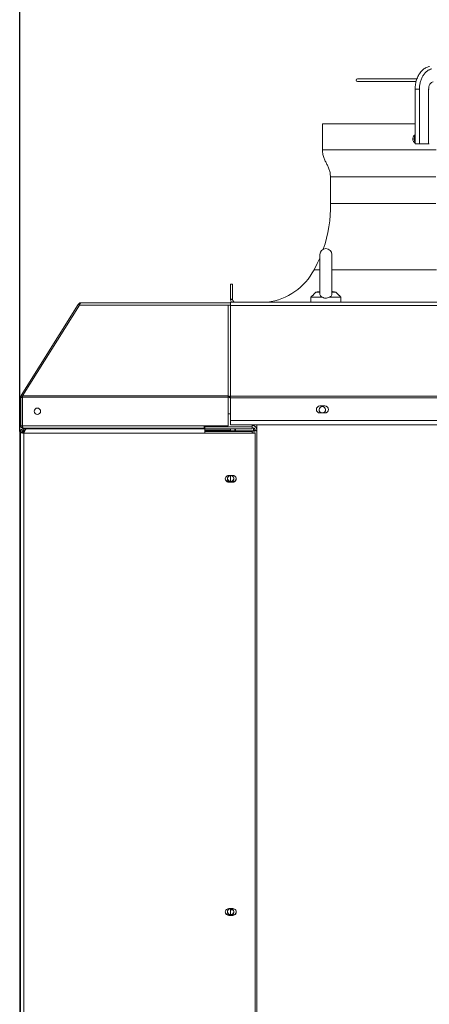
# Model space of a CAD drawing. Units: millimetres. Extents: x 0 to 8400, y 0 to 5940.
# Drawn here: x 3679 to 4087, y 3737 to 4720 of the extents above; entities that cross this region are included whole.
import ezdxf

# ---------------------------------------------------------------- set-up
doc = ezdxf.new("R2010")
doc.units = ezdxf.units.MM
doc.styles.add('Testo', font='ARIAL.TTF')
doc.dimstyles.new('ISO-25', dxfattribs={"dimtxt": 25, "dimasz": 12.5, "dimexe": 1.25, "dimexo": 0.625, "dimgap": 5, "dimtad": 1, "dimzin": 9, "dimtxsty": 'Testo', "dimcen": 2.5, "dimclrd": 3, "dimclre": 3, "dimclrt": 7, "dimadec": 0, "dimazin": 0, "dimtfac": 1, "dimtmove": 0, "dimatfit": 3, "dimfxl": 1, "dimarcsym": 0})

# ---------------------------------------------------------------- blocks, each defined once
blk = doc.blocks.new('*D192')
at = {"color": 3, "lineweight": -2}
for p, q in [((3678.99, 4308.85), (3678.99, 4886.29)), ((3703.99, 4883.79), (5074.57, 4883.79)), ((5099.57, 4308.85), (5099.57, 4886.29))]:
    blk.add_line(p, q, dxfattribs=at)
at = {"color": 3}
for points in [[(3703.99, 4887.96), (3703.99, 4879.62), (3678.99, 4883.79)], [(5074.57, 4879.62), (5074.57, 4887.96), (5099.57, 4883.79)]]:
    blk.add_solid(points, dxfattribs=at)
at = {"layer": 'DEFPOINTS', "color": 0}
for p in [(5099.57, 4883.79), (3678.99, 4307.6), (5099.57, 4307.6)]:
    blk.add_point(p, dxfattribs=at)
at = {"color": 7, "insert": (4450.31, 4955.05), "char_height": 60, "attachment_point": 2, "style": 'Testo'}
blk.add_mtext('1421%%p5', dxfattribs=at)

msp = doc.modelspace()

# ---------------------------------------------------------------- linework, layer by layer
at = {"color": 7, "linetype": 'Continuous', "lineweight": 15}
for p, q in [((4077.565, 4650.566, 129.472), (4077.565, 4595.987, 129.472)), ((4086.67, 4595.987, 129.472), (4086.67, 4650.566, 129.472)), ((4077.565, 4595.987, 129.472), (4086.67, 4595.987, 129.472)), ((3978.278, 4485.487, 129.472), (3978.278, 4446.12, 129.472)), ((3990.278, 4446.144, 129.472), (3990.278, 4485.487, 129.472)), ((3889.278, 4455.987, 129.472), (3891.278, 4455.987, 129.472)), ((3889.278, 4440.987, 129.472), (3889.278, 4455.987, 129.472)), ((3891.278, 4455.987, 129.472), (3891.278, 4440.987, 129.472)), ((3737.418, 4435.842, 129.472), (3680.548, 4344.831, 129.472)), ((3738.531, 4435.184, 129.472), (3681.887, 4344.535, 129.472)), ((3886.978, 4435.184, 129.472), (3738.531, 4435.184, 129.472)), ((3740.386, 4437.487, 129.472), (3889.278, 4437.487, 129.472)), ((3886.978, 4344.535, 129.472), (3886.978, 4435.184, 129.472)), ((3889.278, 4435.184, 129.472), (3886.978, 4435.184, 129.472)), ((3889.278, 4434.671, 129.472), (3889.134, 4434.671, 129.472)), ((3891.278, 4440.987, 129.472), (3889.278, 4440.987, 129.472)), ((3889.278, 4440.987, 129.472), (3889.278, 4440.687, 129.472)), ((3891.278, 4440.687, 129.472), (3889.278, 4440.687, 129.472)), ((3889.278, 4437.309, 129.472), (3889.278, 4437.987, 129.472)), ((3889.278, 4437.987, 129.472), (3890.131, 4437.987, 129.472)), ((3889.278, 4435.184, 129.472), (3889.278, 4437.309, 129.472)), ((3889.278, 4435.084, 129.472), (3889.278, 4435.184, 129.472)), ((3889.278, 4434.895, 129.472), (3889.278, 4435.084, 129.472)), ((4889.278, 4434.895, 129.472), (3889.278, 4434.895, 129.472)), ((3889.278, 4344.089, 129.472), (3889.278, 4434.895, 129.472)), ((3890.131, 4437.987, 129.472), (3893.978, 4437.987, 129.472)), ((3891.278, 4440.987, 129.472), (3891.278, 4440.687, 129.472)), ((3893.978, 4437.987, 129.472), (4884.578, 4437.987, 129.472)), ((3681.517, 4342.977, 129.472), (3680.016, 4342.977, 129.472)), ((3680.016, 4314.61, 129.472), (3680.016, 4342.977, 129.472)), ((3681.82, 4344.036, 129.472), (3680.548, 4344.831, 129.472)), ((3681.68, 4314.585, 129.472), (3681.68, 4343.338, 129.472)), ((3886.978, 4343.338, 129.472), (3681.68, 4343.338, 129.472)), ((3681.887, 4344.535, 129.472), (3886.978, 4344.535, 129.472)), ((3886.978, 4344.204, 129.472), (3886.978, 4344.535, 129.472)), ((3886.978, 4344.198, 129.472), (3886.978, 4344.204, 129.472)), ((3886.978, 4344.198, 129.472), (3886.978, 4343.338, 129.472)), ((3886.978, 4343.338, 129.472), (3886.978, 4314.585, 129.472)), ((3887.778, 4343.417, 129.472), (3889.278, 4343.417, 129.472)), ((3887.778, 4343.383, 129.472), (3887.778, 4343.417, 129.472)), ((3889.278, 4343.383, 129.472), (3887.778, 4343.383, 129.472)), ((3889.278, 4342.482, 129.472), (3889.278, 4344.089, 129.472)), ((3889.278, 4344.089, 129.472), (4889.278, 4344.089, 129.472)), ((3889.128, 4334.919, 129.472), (3889.128, 4342.667, 129.472)), ((3889.278, 4319.958, 129.472), (3889.278, 4342.482, 129.472)), ((4889.278, 4342.482, 129.472), (3889.278, 4342.482, 129.472)), ((3983.278, 4334.458, 129.472), (3978.278, 4334.458, 129.472)), ((3886.978, 4326.64, 129.472), (3889.278, 4326.64, 129.472)), ((3889.128, 4326.64, 129.472), (3889.128, 4332.372, 129.472)), ((3978.278, 4327.458, 129.472), (3983.278, 4327.458, 129.472)), ((3862.978, 4314.585, 129.472), (3681.68, 4314.585, 129.472)), ((3886.978, 4314.585, 129.472), (3862.978, 4314.585, 129.472)), ((3862.978, 4312.285, 129.472), (3862.978, 4314.585, 129.472)), ((3863.028, 4311.806, 129.472), (3863.028, 4314.585, 129.472)), ((3863.528, 4313.699, 129.472), (3863.528, 4314.585, 129.472)), ((3863.528, 4313.699, 129.472), (3863.528, 4311.767, 129.472)), ((3910.828, 4313.699, 129.472), (3863.528, 4313.699, 129.472)), ((4889.278, 4319.958, 129.472), (3889.278, 4319.958, 129.472)), ((3889.278, 4315.494, 129.472), (3889.278, 4319.958, 129.472)), ((3910.828, 4314.915, 129.472), (3910.828, 4315.494, 129.472)), ((3910.828, 4313.699, 129.472), (3910.828, 4314.915, 129.472)), ((3910.828, 4311.767, 129.472), (3910.828, 4313.699, 129.472)), ((3915.528, 4315.494, 129.472), (3915.528, 4310.375, 129.472)), ((3679.679, 4308.124, 129.472), (3678.988, 4308.124, 129.472)), ((3678.988, 4308.124, 129.472), (3678.988, 4307.604, 129.472)), ((3678.988, 4307.604, 129.472), (3678.988, 3922.997, 129.472)), ((3679.693, 4308.259, 129.472), (3679.679, 4308.259, 129.472)), ((3679.679, 4308.259, 129.472), (3679.679, 4307.741, 129.472)), ((3679.679, 3925.726, 129.472), (3679.679, 4307.741, 129.472)), ((3681.193, 4308.259, 129.472), (3679.693, 4308.259, 129.472)), ((3679.693, 4308.259, 129.472), (3679.693, 4307.741, 129.472)), ((3679.693, 4307.741, 129.472), (3679.693, 3347.811, 129.472)), ((3681.193, 4308.259, 129.472), (3681.193, 4307.741, 129.472)), ((3682.093, 4309.006, 129.472), (3682.052, 4307.834, 129.472)), ((3682.78, 4309.006, 129.472), (3682.093, 4309.006, 129.472)), ((3682.48, 4312.285, 129.472), (3862.978, 4312.285, 129.472)), ((3683.713, 4311.624, 129.472), (3682.488, 4311.624, 129.472)), ((3682.787, 4309.201, 129.472), (3682.736, 4307.755, 129.472)), ((3682.977, 4308.815, 129.472), (3682.787, 4309.201, 129.472)), ((3682.977, 4308.815, 129.472), (3682.94, 4307.745, 129.472)), ((3682.977, 4308.815, 129.472), (3683.796, 4308.815, 129.472)), ((3683.179, 4311.759, 129.472), (3683.193, 4311.759, 129.472)), ((3683.193, 4310.259, 129.472), (3683.193, 4311.759, 129.472)), ((3685.8, 4311.759, 129.472), (3683.193, 4311.759, 129.472)), ((3684.448, 4310.259, 129.472), (3683.193, 4310.259, 129.472)), ((3683.194, 4307.741, 129.472), (3683.194, 4307.353, 129.472)), ((3683.194, 4307.353, 129.472), (3863.485, 4307.357, 129.472)), ((3683.194, 4307.353, 129.472), (3683.194, 3346.906, 129.472)), ((3684.421, 4311.759, 129.472), (3684.421, 4311.802, 129.472)), ((3696.613, 4311.802, 129.472), (3684.421, 4311.802, 129.472)), ((3685.8, 4311.759, 129.472), (3863.484, 4311.763, 129.472)), ((3863.528, 4311.806, 129.472), (3696.613, 4311.802, 129.472)), ((3696.613, 4311.802, 129.472), (3696.613, 4311.759, 129.472)), ((3839.428, 4311.805, 129.472), (3839.428, 4312.285, 129.472)), ((3843.628, 4311.806, 129.472), (3843.628, 4312.285, 129.472)), ((3844.428, 4311.806, 129.472), (3844.428, 4312.286, 129.472)), ((3889.128, 4310.307, 129.472), (3863.485, 4310.306, 129.472)), ((3863.485, 4308.82, 129.472), (3863.528, 4308.82, 129.472)), ((3863.485, 4307.745, 129.472), (3863.528, 4307.745, 129.472)), ((3863.485, 4307.357, 129.472), (3913.735, 4307.358, 129.472)), ((3910.828, 4311.767, 129.472), (3863.528, 4311.767, 129.472)), ((3863.528, 4309.159, 129.472), (3863.528, 4309.676, 129.472)), ((3863.528, 4309.676, 129.472), (3910.828, 4309.676, 129.472)), ((3863.528, 4307.737, 129.472), (3863.528, 4309.159, 129.472)), ((3863.528, 4309.159, 129.472), (3910.828, 4309.159, 129.472)), ((3889.128, 4309.676, 129.472), (3889.128, 4311.767, 129.472)), ((3893.328, 4309.676, 129.472), (3893.328, 4311.767, 129.472)), ((3894.128, 4309.676, 129.472), (3894.128, 4311.767, 129.472)), ((3910.828, 4309.676, 129.472), (3910.828, 4309.159, 129.472)), ((3910.828, 4307.737, 129.472), (3910.828, 4309.159, 129.472)), ((3911.399, 4307.746, 129.472), (3913.735, 4307.746, 129.472)), ((3912.028, 4312.711, 129.472), (3912.028, 4309.749, 129.472)), ((3913.528, 4310.375, 129.472), (3915.528, 4310.375, 129.472)), ((3913.735, 4307.746, 129.472), (3913.735, 4307.358, 129.472)), ((3913.735, 3346.911, 129.472), (3913.735, 4307.358, 129.472)), ((3915.528, 4310.375, 129.472), (3915.528, 3351.597, 129.472)), ((3891.485, 4265.143, 129.472), (3887.485, 4265.143, 129.472)), ((3889.128, 4259.21, 129.472), (3889.128, 4264.964, 129.472)), ((3887.485, 4258.77, 129.472), (3887.485, 4258.382, 129.472)), ((3887.485, 4258.77, 129.472), (3891.485, 4258.77, 129.472)), ((3887.485, 4258.382, 129.472), (3891.485, 4258.382, 129.472)), ((3891.485, 4258.77, 129.472), (3891.485, 4258.382, 129.472)), ((3678.988, 3922.997, 129.472), (3678.988, 3920.522, 129.472)), ((3679.679, 3920.522, 129.472), (3678.988, 3920.522, 129.472)), ((3678.988, 3920.522, 129.472), (3678.988, 3920.002, 129.472)), ((3679.68, 3925.262, 129.472), (3679.679, 3925.726, 129.472)), ((3679.679, 3817.699, 129.472), (3679.679, 3922.763, 129.472)), ((3679.679, 3922.763, 129.472), (3679.68, 3922.266, 129.472)), ((3679.68, 3922.266, 129.472), (3679.68, 3925.262, 129.472)), ((3679.683, 3923.783, 129.472), (3679.68, 3925.157, 129.472)), ((3679.68, 3925.157, 129.472), (3679.68, 3922.161, 129.472)), ((3679.68, 3922.161, 129.472), (3679.683, 3920.774, 129.472)), ((3679.683, 3922.161, 129.472), (3679.68, 3922.161, 129.472)), ((3679.684, 3916.265, 129.472), (3679.683, 3923.783, 129.472)), ((3679.683, 3920.774, 129.472), (3679.684, 3913.789, 129.472)), ((3679.683, 3920.774, 129.472), (3679.683, 3920.774, 129.472)), ((3678.988, 3920.002, 129.472), (3678.988, 3825.974, 129.472)), ((3679.684, 3913.789, 129.472), (3679.684, 3916.265, 129.472)), ((3679.686, 3908.077, 129.472), (3679.684, 3915.452, 129.472)), ((3679.684, 3915.452, 129.472), (3679.684, 3912.976, 129.472)), ((3679.684, 3912.976, 129.472), (3679.686, 3905.975, 129.472)), ((3679.685, 3912.976, 129.472), (3679.684, 3912.976, 129.472)), ((3679.687, 3891.376, 129.472), (3679.686, 3908.077, 129.472)), ((3679.686, 3905.975, 129.472), (3679.687, 3890.387, 129.472)), ((3679.686, 3905.975, 129.472), (3679.686, 3905.975, 129.472)), ((3679.687, 3890.387, 129.472), (3679.687, 3891.376, 129.472)), ((3679.687, 3889.526, 129.472), (3679.687, 3888.537, 129.472)), ((3679.688, 3872.779, 129.472), (3679.687, 3889.526, 129.472)), ((3679.687, 3888.537, 129.472), (3679.688, 3872.926, 129.472)), ((3679.687, 3888.537, 129.472), (3679.687, 3888.537, 129.472)), ((3679.688, 3872.926, 129.472), (3679.687, 3857.38, 129.472)), ((3679.688, 3872.926, 129.472), (3679.688, 3872.926, 129.472)), ((3679.688, 3856.339, 129.472), (3679.688, 3872.779, 129.472)), ((3679.687, 3857.38, 129.472), (3679.688, 3856.339, 129.472)), ((3679.688, 3857.38, 129.472), (3679.687, 3857.38, 129.472)), ((3679.688, 3854.493, 129.472), (3679.687, 3855.534, 129.472)), ((3679.687, 3855.534, 129.472), (3679.687, 3830.845, 129.472)), ((3679.687, 3828.385, 129.472), (3679.688, 3854.493, 129.472)), ((3891.485, 3832.892, 129.472), (3887.485, 3832.892, 129.472)), ((3889.128, 3831.731, 129.472), (3889.128, 3832.713, 129.472)), ((3678.988, 3825.974, 129.472), (3678.988, 3822.974, 129.472)), ((3678.988, 3822.974, 129.472), (3678.988, 3429.951, 129.472)), ((3679.686, 3825.551, 129.472), (3679.685, 3817.699, 129.472)), ((3679.685, 3814.699, 129.472), (3679.686, 3822.777, 129.472)), ((3679.687, 3830.845, 129.472), (3679.686, 3826.312, 129.472)), ((3679.686, 3823.538, 129.472), (3679.687, 3828.385, 129.472)), ((3679.686, 3826.312, 129.472), (3679.686, 3823.538, 129.472)), ((3679.687, 3826.312, 129.472), (3679.686, 3826.312, 129.472)), ((3679.686, 3822.777, 129.472), (3679.686, 3825.551, 129.472)), ((3679.687, 3830.845, 129.472), (3679.687, 3830.845, 129.472)), ((3887.485, 3826.518, 129.472), (3887.485, 3826.13, 129.472)), ((3887.485, 3826.518, 129.472), (3891.485, 3826.518, 129.472)), ((3887.485, 3826.13, 129.472), (3891.485, 3826.13, 129.472)), ((3889.128, 3826.958, 129.472), (3889.128, 3831.731, 129.472)), ((3891.485, 3826.518, 129.472), (3891.485, 3826.13, 129.472)), ((3679.68, 3817.699, 129.472), (3679.679, 3817.699, 129.472)), ((3679.679, 3389.539, 129.472), (3679.679, 3814.699, 129.472)), ((3679.679, 3814.699, 129.472), (3679.68, 3814.699, 129.472)), ((3679.68, 3814.699, 129.472), (3679.68, 3817.699, 129.472)), ((3679.683, 3817.699, 129.472), (3679.68, 3817.699, 129.472)), ((3679.68, 3817.699, 129.472), (3679.68, 3814.699, 129.472)), ((3679.68, 3814.699, 129.472), (3679.683, 3814.699, 129.472)), ((3679.685, 3817.699, 129.472), (3679.683, 3817.699, 129.472)), ((3679.683, 3817.699, 129.472), (3679.683, 3814.699, 129.472)), ((3679.683, 3814.699, 129.472), (3679.683, 3817.699, 129.472)), ((3679.683, 3814.699, 129.472), (3679.685, 3814.699, 129.472)), ((3679.685, 3817.699, 129.472), (3679.685, 3817.699, 129.472))]:
    msp.add_line(p, q, dxfattribs=at)
at = {"color": 7, "linetype": 'Continuous', "lineweight": 15, "elevation": 129.472, "flags": 128}
for points in [[(4075.068, 4660.945), (4071.207, 4660.945), (4065.366, 4660.945), (4059.829, 4660.945), (4054.601, 4660.945), (4049.687, 4660.945), (4045.091, 4660.945), (4040.818, 4660.945), (4036.873, 4660.945), (4033.258, 4660.945), (4029.977, 4660.945), (4027.032, 4660.945), (4024.428, 4660.945), (4022.166, 4660.945), (4020.249, 4660.945), (4018.677, 4660.945), (4017.454, 4660.945), (4016.579, 4660.945), (4016.053, 4660.945), (4015.878, 4660.945)], [(4015.878, 4658.145), (4016.055, 4658.145), (4016.587, 4658.145), (4017.471, 4658.145), (4018.709, 4658.145), (4020.297, 4658.145), (4022.236, 4658.145), (4024.523, 4658.145), (4027.156, 4658.145), (4030.133, 4658.145), (4033.45, 4658.145), (4037.105, 4658.145), (4041.094, 4658.145), (4045.413, 4658.145), (4050.058, 4658.145), (4055.025, 4658.145), (4060.309, 4658.145), (4065.905, 4658.145), (4071.808, 4658.145), (4074.121, 4658.145)], [(4077.565, 4650.566), (4076.759, 4650.566), (4075.805, 4650.566), (4074.846, 4650.566), (4074.03, 4650.566), (4073.48, 4650.566), (4073.281, 4650.566), (4073.281, 4650.566)], [(4086.67, 4650.566), (4087.204, 4650.566), (4087.385, 4650.566)], [(3980.77, 4615.987), (3980.946, 4615.987), (3981.474, 4615.987), (3982.353, 4615.987), (3983.584, 4615.987), (3985.164, 4615.987), (3987.092, 4615.987), (3989.367, 4615.987), (3991.987, 4615.987), (3994.949, 4615.987), (3998.252, 4615.987), (4001.891, 4615.987), (4005.864, 4615.987), (4010.168, 4615.987), (4014.798, 4615.987), (4019.751, 4615.987), (4025.023, 4615.987), (4030.609, 4615.987), (4036.504, 4615.987), (4042.703, 4615.987), (4049.201, 4615.987), (4055.992, 4615.987), (4063.07, 4615.987), (4070.43, 4615.987), (4073.281, 4615.987)], [(3980.77, 4589.987), (3980.946, 4589.987), (3981.474, 4589.987), (3982.353, 4589.987), (3983.584, 4589.987), (3985.164, 4589.987), (3987.092, 4589.987), (3989.367, 4589.987), (3991.987, 4589.987), (3994.949, 4589.987), (3998.252, 4589.987), (4001.891, 4589.987), (4005.864, 4589.987), (4010.168, 4589.987), (4014.798, 4589.987), (4019.751, 4589.987), (4025.023, 4589.987), (4030.609, 4589.987), (4036.504, 4589.987), (4042.703, 4589.987), (4049.201, 4589.987), (4055.992, 4589.987), (4063.07, 4589.987), (4070.43, 4589.987), (4078.064, 4589.987), (4085.967, 4589.987), (4094.131, 4589.987)], [(3988.829, 4563), (3989.005, 4563), (3989.533, 4563), (3990.411, 4563), (3991.64, 4563), (3993.218, 4563), (3995.144, 4563), (3997.416, 4563), (4000.033, 4563), (4002.991, 4563), (4006.289, 4563), (4009.923, 4563), (4013.89, 4563), (4018.187, 4563), (4022.81, 4563), (4027.755, 4563), (4033.017, 4563), (4038.592, 4563), (4044.475, 4563), (4050.661, 4563), (4057.145, 4563), (4063.92, 4563), (4070.981, 4563), (4078.322, 4563), (4085.935, 4563), (4093.816, 4563)], [(3988.829, 4536.434), (3989.005, 4536.434), (3989.533, 4536.434), (3990.411, 4536.434), (3991.64, 4536.434), (3993.218, 4536.434), (3995.144, 4536.434), (3997.416, 4536.434), (4000.033, 4536.434), (4002.991, 4536.434), (4006.289, 4536.434), (4009.923, 4536.434), (4013.89, 4536.434), (4018.187, 4536.434), (4022.81, 4536.434), (4027.755, 4536.434), (4033.017, 4536.434), (4038.592, 4536.434), (4044.475, 4536.434), (4050.661, 4536.434), (4057.145, 4536.434), (4063.92, 4536.434), (4070.981, 4536.434), (4078.322, 4536.434), (4085.935, 4536.434), (4093.816, 4536.434)], [(3978.278, 4482.114), (3975.715, 4476.526), (3972.539, 4470.426)], [(3972.539, 4470.426), (3972.715, 4470.426), (3973.244, 4470.426), (3974.125, 4470.426), (3975.357, 4470.426), (3976.939, 4470.426), (3978.278, 4470.426)], [(3990.278, 4470.426), (3993.692, 4470.426), (3997.672, 4470.426), (4001.983, 4470.426), (4006.622, 4470.426), (4011.585, 4470.426), (4016.867, 4470.426), (4022.464, 4470.426), (4028.372, 4470.426), (4034.585, 4470.426), (4041.099, 4470.426), (4047.907, 4470.426), (4055.003, 4470.426), (4062.383, 4470.426), (4070.039, 4470.426), (4077.965, 4470.426), (4086.155, 4470.426), (4094.601, 4470.426)], [(3980.97, 4442.987), (3978.7, 4442.987), (3976.571, 4442.987), (3974.634, 4442.987), (3972.94, 4442.987), (3971.531, 4442.987), (3970.442, 4442.987), (3969.7, 4442.987), (3969.325, 4442.987), (3969.278, 4442.987)], [(3978.278, 4447.987), (3977.274, 4447.987), (3976.003, 4447.987), (3975.057, 4447.987), (3974.474, 4447.987), (3974.278, 4447.987)], [(3999.278, 4442.987), (3999.231, 4442.987), (3998.855, 4442.987), (3998.113, 4442.987), (3997.024, 4442.987), (3995.615, 4442.987), (3993.921, 4442.987), (3991.985, 4442.987), (3989.855, 4442.987), (3987.585, 4442.987)], [(3994.278, 4447.987), (3994.081, 4447.987), (3993.498, 4447.987), (3992.553, 4447.987), (3991.282, 4447.987), (3990.278, 4447.987)], [(3681.517, 4342.977), (3681.613, 4342.977), (3681.68, 4342.977)], [(3889.278, 4343.417), (3889.234, 4343.571), (3889.103, 4343.718), (3888.89, 4343.854), (3888.604, 4343.974), (3888.256, 4344.071), (3887.858, 4344.144), (3887.426, 4344.189), (3886.978, 4344.204)], [(3887.778, 4343.417), (3887.762, 4343.471), (3887.717, 4343.522), (3887.643, 4343.569), (3887.543, 4343.611), (3887.422, 4343.645), (3887.284, 4343.67), (3887.134, 4343.686), (3886.978, 4343.691)], [(3887.778, 4343.383), (3887.822, 4343.23), (3887.953, 4343.082), (3888.165, 4342.946), (3888.451, 4342.827), (3888.8, 4342.729), (3889.198, 4342.656), (3889.278, 4342.646)], [(3681.681, 4314.61), (3681.436, 4314.61), (3681.039, 4314.61), (3680.69, 4314.61), (3680.404, 4314.61), (3680.192, 4314.61), (3680.061, 4314.61), (3680.016, 4314.61)], [(3863.484, 4311.763), (3863.485, 4311.671), (3863.485, 4311.402), (3863.485, 4310.968), (3863.485, 4310.394), (3863.485, 4309.707), (3863.485, 4308.946), (3863.485, 4308.148), (3863.485, 4307.357)], [(3910.828, 4309.159), (3911.745, 4309.182), (3912.626, 4309.251), (3913.439, 4309.364), (3914.151, 4309.515), (3914.736, 4309.699), (3915.17, 4309.91), (3915.437, 4310.138), (3915.528, 4310.375)], [(3889.972, 4258.762), (3890.583, 4258.954), (3891.479, 4259.519), (3892.136, 4260.334), (3892.483, 4261.312), (3892.483, 4262.345), (3892.136, 4263.323), (3891.479, 4264.138), (3890.583, 4264.703), (3889.546, 4264.957), (3888.48, 4264.872), (3887.5, 4264.457), (3886.713, 4263.757), (3886.204, 4262.848), (3886.028, 4261.828), (3886.028, 4261.828)], [(3679.451, 3923.078), (3679.672, 3923.166), (3679.68, 3923.169)], [(3679.679, 3920.271), (3679.436, 3920.174), (3679.235, 3920.065)], [(3889.972, 3826.51), (3890.583, 3826.702), (3891.479, 3827.267), (3892.136, 3828.082), (3892.483, 3829.06), (3892.483, 3830.093), (3892.136, 3831.071), (3891.479, 3831.886), (3890.583, 3832.451), (3889.546, 3832.705), (3888.48, 3832.62), (3887.5, 3832.205), (3886.713, 3831.505), (3886.204, 3830.596), (3886.028, 3829.577), (3886.028, 3829.577)], [(3679.679, 3823.169), (3679.672, 3823.166), (3679.451, 3823.078)]]:
    msp.add_lwpolyline(points, dxfattribs=at)
at = {"color": 7, "linetype": 'Continuous', "lineweight": 15}
msp.add_circle((3696.586, 4329.138, 129.472), 3.25, dxfattribs=at)
for centre, radius, start, end in [((4015.878, 4659.545, 129.472), 1.4, 90, 270), ((3858.862, 4533.495, 129.472), 130, 340.872874, 1.295482), ((3984.278, 4485.487, 129.472), 6, 0, 180), ((3918.026, 4498.986, 129.472), 61.541, 277.614604, 332.349599), ((3887.258, 4431.575, 129.472), 3.62, 58.791261, 94.444549), ((3888.896, 4434.372, 129.472), 0.383, 3.866744, 51.509278), ((3893.978, 4440.687, 129.472), 4.7, 180, 215.06239), ((3893.978, 4440.687, 129.472), 2.7, 180, 270), ((3978.278, 4330.958, 129.472), 3.5, 90, 270), ((3980.778, 4330.684, 129.472), 3.25, 90, 263.075507), ((3980.778, 4330.684, 129.472), 3.25, 276.924493, 90), ((3983.278, 4330.958, 129.472), 3.5, 270, 90), ((3682.316, 4314.61, 129.472), 2.3, 180, 270), ((3682.316, 4314.61, 129.472), 0.8, 180, 230.363558), ((3910.906, 4310.294, 129.472), 4.622, 1.009744, 90.976808), ((3683.024, 4317.308, 129.472), 9.957, 255.834227, 270.979012), ((3683.096, 4313.428, 129.472), 5.688, 255.831216, 270.980484), ((3910.873, 4310.328, 129.472), 2.655, 1.012429, 90.975057), ((3911.457, 4312.809, 129.472), 3.195, 258.634267, 310.389182), ((3887.396, 4261.763, 129.472), 3.382, 88.496412, 271.503588), ((3891.574, 4261.763, 129.472), 3.382, 268.496367, 91.503633), ((3887.427, 4262.215, 129.472), 3.446, 184.324855, 270.967534), ((3889.211, 4261.883, 129.472), 3.184, 180.980744, 258.63422), ((3889.278, 4262.434, 129.472), 3.257, 186.106596, 353.893404), ((3891.552, 4262.206, 129.472), 3.436, 268.878315, 355.868309), ((3887.396, 3829.511, 129.472), 3.382, 88.496325, 271.503675), ((3891.574, 3829.511, 129.472), 3.382, 268.496325, 91.503675), ((3887.427, 3829.964, 129.472), 3.446, 184.324457, 270.967931), ((3889.211, 3829.632, 129.472), 3.184, 180.988029, 258.626406), ((3889.278, 3830.182, 129.472), 3.257, 186.105942, 353.894058), ((3891.552, 3829.954, 129.472), 3.436, 268.877467, 355.869811)]:
    msp.add_arc(centre, radius, start, end, dxfattribs=at)
for points, knots in [([(4087.499, 4673.245, 129.472), (4087.123, 4673.171, 129.472), (4086.119, 4672.974, 129.472), (4084.549, 4672.324, 129.472), (4082.807, 4671.362, 129.472), (4081.165, 4670.133, 129.472), (4079.64, 4668.672, 129.472), (4078.254, 4667, 129.472), (4077.022, 4665.145, 129.472), (4075.958, 4663.142, 129.472), (4075.074, 4661.036, 129.472), (4074.384, 4658.901, 129.472), (4073.898, 4656.879, 129.472), (4073.588, 4655.072, 129.472), (4073.386, 4653.33, 129.472), (4073.293, 4651.853, 129.472), (4073.284, 4650.89, 129.472), (4073.281, 4650.566, 129.472)], [0, 0, 0, 0, 0.046068, 0.1225944, 0.1996614, 0.2771939, 0.3549913, 0.4327934, 0.5103181, 0.5872286, 0.6630043, 0.7365944, 0.8049391, 0.8616455, 0.9099521, 0.9697007, 1, 1, 1, 1]), ([(4089.8, 4670.841, 129.472), (4089.011, 4670.616, 129.472), (4087.395, 4670.155, 129.472), (4085.075, 4668.701, 129.472), (4082.895, 4666.657, 129.472), (4080.984, 4664.023, 129.472), (4079.442, 4660.936, 129.472), (4078.349, 4657.555, 129.472), (4077.685, 4654.064, 129.472), (4077.604, 4651.713, 129.472), (4077.565, 4650.566, 129.472)], [0, 0, 0, 0, 0.1180511, 0.2418617, 0.3698385, 0.5000003, 0.6301613, 0.7581359, 0.8819514, 1, 1, 1, 1]), ([(4086.67, 4650.566, 129.472), (4086.73, 4651.427, 129.472), (4086.855, 4653.205, 129.472), (4087.862, 4655.561, 129.472), (4089.345, 4657.331, 129.472), (4090.558, 4657.771, 129.472), (4091.146, 4657.983, 129.472)], [0, 0, 0, 0, 0.2419304, 0.5000019, 0.758078, 1, 1, 1, 1]), ([(4073.281, 4604.924, 129.472), (4073.071, 4604.886, 129.472), (4072.576, 4604.796, 129.472), (4071.888, 4604.137, 129.472), (4071.319, 4603.114, 129.472), (4071.029, 4601.995, 129.472), (4071, 4601.266, 129.472), (4070.989, 4600.987, 129.472)], [0, 0, 0, 0, 0.1682674, 0.398842, 0.6288653, 0.8577477, 1, 1, 1, 1]), ([(4070.989, 4600.987, 129.472), (4071.017, 4600.54, 129.472), (4071.072, 4599.645, 129.472), (4071.503, 4598.446, 129.472), (4072.142, 4597.558, 129.472), (4072.774, 4597.073, 129.472), (4073.171, 4597.063, 129.472), (4073.281, 4597.06, 129.472)], [0, 0, 0, 0, 0.2273951, 0.4547614, 0.6827688, 0.911998, 1, 1, 1, 1]), ([(4072.411, 4600.987, 129.472), (4072.441, 4601.432, 129.472), (4072.5, 4602.321, 129.472), (4072.838, 4603.361, 129.472), (4073.169, 4603.787, 129.472), (4073.281, 4603.932, 129.472)], [0, 0, 0, 0, 0.398013, 0.7959881, 1, 1, 1, 1]), ([(4073.281, 4597.996, 129.472), (4073.1, 4598.283, 129.472), (4072.719, 4598.889, 129.472), (4072.453, 4599.982, 129.472), (4072.423, 4600.709, 129.472), (4072.411, 4600.987, 129.472)], [0, 0, 0, 0, 0.3564465, 0.7533275, 1, 1, 1, 1]), ([(3980.77, 4589.987, 129.472), (3980.898, 4588.453, 129.472), (3981.14, 4585.553, 129.472), (3982.412, 4581.546, 129.472), (3984.015, 4578.016, 129.472), (3985.77, 4574.653, 129.472), (3987.395, 4571.175, 129.472), (3988.645, 4567.264, 129.472), (3988.766, 4564.468, 129.472), (3988.829, 4563, 129.472)], [0, 0, 0, 0, 0.1619603, 0.3060174, 0.4406265, 0.5707625, 0.706032, 0.845717, 1, 1, 1, 1]), ([(4077.565, 4595.987, 129.472), (4077.309, 4595.987, 129.472), (4076.797, 4595.987, 129.472), (4075.801, 4595.987, 129.472), (4074.825, 4595.987, 129.472), (4073.976, 4595.987, 129.472), (4073.449, 4595.987, 129.472), (4073.22, 4595.987, 129.472), (4073.284, 4595.987, 129.472), (4073.285, 4595.987, 129.472)], [0, 0, 0, 0, 0.1660035, 0.3320086, 0.4980158, 0.6640155, 0.8300162, 0.9960183, 1, 1, 1, 1]), ([(4086.67, 4595.987, 129.472), (4086.877, 4595.987, 129.472), (4087.288, 4595.987, 129.472), (4087.35, 4595.987, 129.472), (4087.381, 4595.987, 129.472)], [0, 0, 0, 0, 0.50605871, 1, 1, 1, 1]), ([(3980.97, 4442.987, 129.472), (3980.436, 4443.244, 129.472), (3979.368, 4443.756, 129.472), (3978.43, 4444.872, 129.472), (3978.346, 4445.777, 129.472), (3978.305, 4446.224, 129.472)], [0, 0, 0, 0, 0.33639462, 0.67200659, 1, 1, 1, 1]), ([(3987.585, 4442.987, 129.472), (3987.005, 4442.69, 129.472), (3985.846, 4442.096, 129.472), (3983.832, 4441.961, 129.472), (3982.162, 4442.311, 129.472), (3981.283, 4442.81, 129.472), (3980.97, 4442.987, 129.472)], [0, 0, 0, 0, 0.2806457, 0.56118, 0.8438502, 1, 1, 1, 1]), ([(3990.213, 4446.167, 129.472), (3990.213, 4445.868, 129.472), (3990.212, 4445.088, 129.472), (3989.458, 4444.029, 129.472), (3988.419, 4443.32, 129.472), (3987.699, 4443.033, 129.472), (3987.585, 4442.987, 129.472)], [0, 0, 0, 0, 0.2177608, 0.5682596, 0.9320518, 1, 1, 1, 1]), ([(3737.418, 4435.842, 129.472), (3737.593, 4436.081, 129.472), (3737.943, 4436.559, 129.472), (3738.674, 4437.077, 129.472), (3739.5, 4437.423, 129.472), (3740.091, 4437.466, 129.472), (3740.386, 4437.487, 129.472)], [0, 0, 0, 0, 0.249987, 0.4999974, 0.7499774, 1, 1, 1, 1]), ([(3740.386, 4437.487, 129.472), (3740.2, 4437.441, 129.472), (3739.828, 4437.349, 129.472), (3739.269, 4436.635, 129.472), (3738.835, 4435.836, 129.472), (3738.591, 4435.312, 129.472), (3738.531, 4435.184, 129.472)], [0, 0, 0, 0, 0.300943, 0.60201965, 0.9030952, 1, 1, 1, 1]), ([(3680.548, 4344.831, 129.472), (3680.454, 4344.661, 129.472), (3680.264, 4344.321, 129.472), (3680.064, 4343.695, 129.472), (3680.034, 4343.238, 129.472), (3680.016, 4342.977, 129.472)], [0, 0, 0, 0, 0.2990266, 0.5980735, 1, 1, 1, 1]), ([(3681.82, 4344.036, 129.472), (3681.759, 4343.924, 129.472), (3681.64, 4343.707, 129.472), (3681.537, 4343.345, 129.472), (3681.523, 4343.101, 129.472), (3681.517, 4342.977, 129.472)], [0, 0, 0, 0, 0.3426631, 0.6658812, 1, 1, 1, 1]), ([(3682.48, 4312.285, 129.472), (3682.425, 4312.309, 129.472), (3682.31, 4312.358, 129.472), (3682.138, 4312.753, 129.472), (3681.962, 4313.352, 129.472), (3681.809, 4314.004, 129.472), (3681.715, 4314.427, 129.472), (3681.68, 4314.585, 129.472)], [0, 0, 0, 0, 0.207919, 0.4278103, 0.6477109, 0.8676056, 1, 1, 1, 1]), ([(3682.488, 4311.624, 129.472), (3682.074, 4311.581, 129.472), (3681.245, 4311.496, 129.472), (3680.156, 4310.829, 129.472), (3679.364, 4309.857, 129.472), (3679.023, 4308.887, 129.472), (3678.996, 4308.3, 129.472), (3678.988, 4308.124, 129.472)], [0, 0, 0, 0, 0.2259553, 0.4519453, 0.6779404, 0.9039279, 1, 1, 1, 1]), ([(3679.679, 4307.717, 129.472), (3679.488, 4307.707, 129.472), (3679.081, 4307.685, 129.472), (3679.02, 4307.632, 129.472), (3678.988, 4307.604, 129.472)], [0, 0, 0, 0, 0.4702145, 1, 1, 1, 1]), ([(3679.679, 4308.259, 129.472), (3679.723, 4308.678, 129.472), (3679.811, 4309.515, 129.472), (3680.492, 4310.613, 129.472), (3681.484, 4311.405, 129.472), (3682.449, 4311.729, 129.472), (3683.023, 4311.752, 129.472), (3683.179, 4311.759, 129.472)], [0, 0, 0, 0, 0.22849869, 0.45705471, 0.68562894, 0.91419018, 1, 1, 1, 1]), ([(3683.193, 4311.759, 129.472), (3682.774, 4311.715, 129.472), (3681.937, 4311.627, 129.472), (3680.839, 4310.946, 129.472), (3680.047, 4309.955, 129.472), (3679.723, 4308.989, 129.472), (3679.7, 4308.415, 129.472), (3679.693, 4308.259, 129.472)], [0, 0, 0, 0, 0.2284901, 0.4570587, 0.6856144, 0.9141831, 1, 1, 1, 1]), ([(3680.587, 4307.654, 129.472), (3680.33, 4307.658, 129.472), (3679.817, 4307.666, 129.472), (3679.735, 4307.716, 129.472), (3679.693, 4307.741, 129.472)], [0, 0, 0, 0, 0.5000115, 1, 1, 1, 1]), ([(3681.409, 4307.845, 129.472), (3681.18, 4307.812, 129.472), (3680.708, 4307.745, 129.472), (3680.537, 4307.742, 129.472), (3680.449, 4307.741, 129.472)], [0, 0, 0, 0, 0.4848516, 1, 1, 1, 1]), ([(3683.193, 4310.259, 129.472), (3682.926, 4310.228, 129.472), (3682.392, 4310.165, 129.472), (3681.722, 4309.685, 129.472), (3681.276, 4309.019, 129.472), (3681.22, 4308.505, 129.472), (3681.193, 4308.259, 129.472)], [0, 0, 0, 0, 0.2547758, 0.5096769, 0.7645639, 1, 1, 1, 1]), ([(3682.093, 4309.006, 129.472), (3682.231, 4309.417, 129.472), (3682.369, 4309.832, 129.472), (3682.533, 4310.123, 129.472), (3682.534, 4310.125, 129.472)], [0, 0, 0, 0, 0.9919735, 1, 1, 1, 1]), ([(3683.171, 4310.294, 129.472), (3683.163, 4310.277, 129.472), (3683.02, 4309.983, 129.472), (3682.9, 4309.58, 129.472), (3682.787, 4309.201, 129.472)], [0, 0, 0, 0, 0.058867, 1, 1, 1, 1]), ([(3684.266, 4310.259, 129.472), (3684.19, 4310.244, 129.472), (3683.987, 4310.206, 129.472), (3683.664, 4309.91, 129.472), (3683.305, 4309.434, 129.472), (3683.086, 4309.022, 129.472), (3682.977, 4308.815, 129.472)], [0, 0, 0, 0, 0.1653934, 0.4435939, 0.7217789, 1, 1, 1, 1]), ([(3683.194, 4307.353, 129.472), (3683.366, 4307.775, 129.472), (3683.712, 4308.619, 129.472), (3684.23, 4309.872, 129.472), (3684.748, 4310.896, 129.472), (3685.271, 4311.617, 129.472), (3685.622, 4311.711, 129.472), (3685.8, 4311.759, 129.472)], [0, 0, 0, 0, 0.1987525, 0.3975812, 0.5964096, 0.7952399, 1, 1, 1, 1]), ([(3678.988, 3922.997, 129.472), (3679.008, 3923.014, 129.472), (3679.049, 3923.049, 129.472), (3679.317, 3923.069, 129.472), (3679.451, 3923.078, 129.472)], [0, 0, 0, 0, 0.4999908, 1, 1, 1, 1]), ([(3678.988, 3825.974, 129.472), (3679.022, 3826.002, 129.472), (3679.092, 3826.058, 129.472), (3679.533, 3826.08, 129.472), (3679.753, 3826.091, 129.472)], [0, 0, 0, 0, 0.49999655, 1, 1, 1, 1]), ([(3679.451, 3823.078, 129.472), (3679.317, 3823.065, 129.472), (3679.049, 3823.038, 129.472), (3679.008, 3822.995, 129.472), (3678.988, 3822.974, 129.472)], [0, 0, 0, 0, 0.5000093, 1, 1, 1, 1])]:
    msp.add_open_spline(points, degree=3, knots=knots, dxfattribs=at)
for points in [[(4073.281, 4650.566, 129.472), (4073.281, 4595.985, 129.472)], [(3980.77, 4615.987, 129.472), (3980.77, 4589.987, 129.472)], [(3988.829, 4563, 129.472), (3988.829, 4536.434, 129.472)], [(3974.278, 4447.987, 129.472), (3969.278, 4442.987, 129.472)], [(3969.278, 4442.987, 129.472), (3969.278, 4437.987, 129.472)], [(3978.278, 4448.587, 129.472), (3974.278, 4447.987, 129.472)], [(3994.278, 4447.987, 129.472), (3990.278, 4448.587, 129.472)], [(3999.278, 4442.987, 129.472), (3994.278, 4447.987, 129.472)], [(3999.278, 4437.987, 129.472), (3999.278, 4442.987, 129.472)], [(3738.514, 4435.157, 129.472), (3737.418, 4435.842, 129.472)], [(3681.68, 4343.338, 129.472), (3681.887, 4344.535, 129.472)], [(3889.128, 4334.919, 129.472), (3889.278, 4334.919, 129.472)], [(3889.278, 4332.372, 129.472), (3889.128, 4332.372, 129.472)], [(3889.278, 4315.494, 129.472), (4889.278, 4315.494, 129.472)], [(3680.449, 4307.741, 129.472), (3679.693, 4307.741, 129.472)], [(3681.704, 4307.913, 129.472), (3680.587, 4307.654, 129.472)], [(3683.194, 4307.741, 129.472), (3683.555, 4308.245, 129.472)], [(3679.743, 3922.997, 129.472), (3678.988, 3922.997, 129.472)], [(3679.676, 3923.045, 129.472), (3679.451, 3923.078, 129.472)], [(3679.235, 3920.065, 129.472), (3678.988, 3920.002, 129.472)], [(3679.823, 3825.974, 129.472), (3678.988, 3825.974, 129.472)], [(3891.641, 3831.731, 129.472), (3889.128, 3831.731, 129.472)]]:
    msp.add_open_spline(points, degree=1, dxfattribs=at)

# ---------------------------------------------------------------- dimensions: what is measured, and where the dimension line sits
dim = msp.add_linear_dim(base=(5099.568, 4883.791, 129.472), p1=(3678.988, 4307.604, 129.472), p2=(5099.568, 4307.604, 129.472), angle=0, dimstyle='ISO-25', override={"dimtxt": 60, "dimasz": 25, "dimexe": 2.5, "dimexo": 1.25, "dimgap": 10, "dimdec": 0, "dimcen": 5, "dimtol": 1, "dimtp": 5, "dimtm": 5})
dim.commit()
dim.dimension.update_dxf_attribs({"geometry": '*D192', "text_midpoint": (4450.309, 4883.791, 129.472), "dimtype": 160})

doc.saveas('drawing.dxf')
